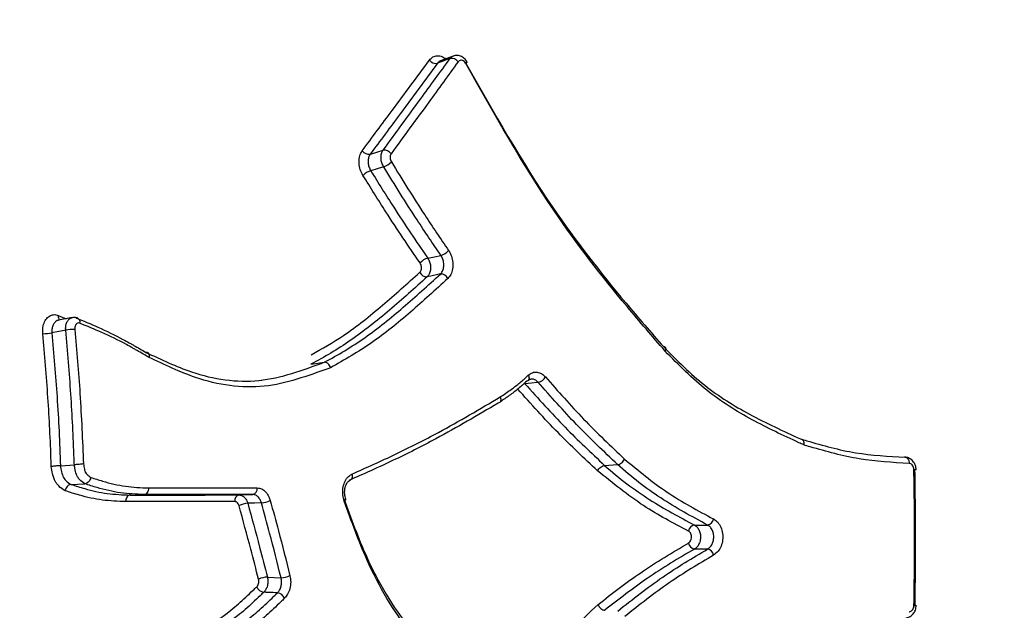
# Model space of a CAD drawing. Units: millimetres. Extents: x -6280 to 8341, y -7016 to 6508.
# Drawn here: x -2842 to -2826, y -4157 to -4148 of the extents above; entities that cross this region are included whole.
import ezdxf

# ---------------------------------------------------------------- set-up
doc = ezdxf.new("R2010")
doc.units = ezdxf.units.MM
doc.layers.add('SLD-0', color=179, linetype='Continuous')

msp = doc.modelspace()

# ---------------------------------------------------------------- linework, layer by layer
at = {"layer": 'SLD-0', "color": 7, "linetype": 'Continuous', "lineweight": 25}
for p, q in [((-2834.976, -4148.14), (-2835.172, -4148.214)), ((-2835.124, -4148.216), (-2835.221, -4148.253)), ((-2835.043, -4148.185), (-2835.124, -4148.216)), ((-2835.026, -4148.179), (-2835.043, -4148.185)), ((-2834.782, -4148.257), (-2834.772, -4148.249)), ((-2834.772, -4148.249), (-2834.765, -4148.242)), ((-2834.765, -4148.242), (-2834.761, -4148.236)), ((-2834.761, -4148.233), (-2834.762, -4148.232)), ((-2834.761, -4148.236), (-2834.761, -4148.233)), ((-2836.266, -4149.666), (-2836.249, -4149.661)), ((-2836.249, -4149.661), (-2836.166, -4149.636)), ((-2836.166, -4149.636), (-2836.066, -4149.605)), ((-2836.158, -4149.892), (-2836.258, -4149.923)), ((-2836.074, -4149.866), (-2836.158, -4149.892)), ((-2836.058, -4149.86), (-2836.074, -4149.866)), ((-2835.373, -4151.282), (-2835.27, -4151.261)), ((-2835.27, -4151.261), (-2835.168, -4151.24)), ((-2835.193, -4151.533), (-2835.322, -4151.561)), ((-2835.176, -4151.53), (-2835.193, -4151.533)), ((-2835.366, -4151.57), (-2835.382, -4151.573)), ((-2835.322, -4151.561), (-2835.366, -4151.57)), ((-2841.115, -4152.174), (-2840.99, -4152.225)), ((-2840.897, -4152.207), (-2841.111, -4152.248)), ((-2840.897, -4152.207), (-2840.897, -4152.207)), ((-2840.812, -4152.215), (-2840.822, -4152.213)), ((-2840.811, -4152.216), (-2840.812, -4152.215)), ((-2841.105, -4152.424), (-2841.212, -4152.445)), ((-2841.016, -4152.407), (-2841.105, -4152.424)), ((-2840.998, -4152.404), (-2841.016, -4152.407)), ((-2837.188, -4152.931), (-2836.979, -4152.901)), ((-2837.999, -4153.184), (-2837.951, -4153.178)), ((-2833.823, -4153.192), (-2833.835, -4153.195)), ((-2833.813, -4153.186), (-2833.823, -4153.192)), ((-2833.812, -4153.186), (-2833.813, -4153.186)), ((-2833.812, -4153.104), (-2833.804, -4153.12)), ((-2833.805, -4153.177), (-2833.812, -4153.186)), ((-2833.8, -4153.165), (-2833.805, -4153.177)), ((-2833.804, -4153.12), (-2833.8, -4153.136)), ((-2833.8, -4153.136), (-2833.798, -4153.151)), ((-2833.798, -4153.151), (-2833.8, -4153.165)), ((-2833.674, -4153.215), (-2833.759, -4153.225)), ((-2833.657, -4153.213), (-2833.674, -4153.215)), ((-2833.759, -4153.225), (-2833.862, -4153.236)), ((-2827.958, -4154.378), (-2827.945, -4154.38)), ((-2827.945, -4154.38), (-2827.933, -4154.385)), ((-2827.933, -4154.385), (-2827.922, -4154.393)), ((-2827.922, -4154.393), (-2827.912, -4154.405)), ((-2827.912, -4154.405), (-2827.904, -4154.42)), ((-2827.904, -4154.42), (-2827.898, -4154.437)), ((-2827.898, -4154.437), (-2827.894, -4154.455)), ((-2841.081, -4154.51), (-2840.864, -4154.496)), ((-2832.625, -4154.505), (-2832.422, -4154.494)), ((-2827.894, -4154.455), (-2827.893, -4154.475)), ((-2836.584, -4154.737), (-2836.597, -4154.739)), ((-2836.572, -4154.731), (-2836.584, -4154.737)), ((-2836.562, -4154.722), (-2836.572, -4154.731)), ((-2836.554, -4154.709), (-2836.562, -4154.722)), ((-2836.549, -4154.694), (-2836.554, -4154.709)), ((-2836.55, -4154.641), (-2836.547, -4154.659)), ((-2836.547, -4154.677), (-2836.549, -4154.694)), ((-2836.547, -4154.659), (-2836.547, -4154.677)), ((-2840.916, -4154.802), (-2840.7, -4154.792)), ((-2839.997, -4154.967), (-2839.782, -4154.959)), ((-2838.303, -4154.965), (-2838.091, -4154.958)), ((-2836.67, -4155.061), (-2836.659, -4155.053)), ((-2836.659, -4155.053), (-2836.651, -4155.045)), ((-2836.651, -4155.045), (-2836.647, -4155.037)), ((-2836.647, -4155.037), (-2836.646, -4155.031)), ((-2836.646, -4155.031), (-2836.646, -4155.028)), ((-2838.063, -4155.092), (-2838.169, -4155.095)), ((-2837.974, -4155.089), (-2838.063, -4155.092)), ((-2837.957, -4155.088), (-2837.974, -4155.089)), ((-2831.229, -4155.433), (-2831.024, -4155.433)), ((-2831.024, -4155.806), (-2831.229, -4155.806)), ((-2837.864, -4156.244), (-2837.846, -4156.244)), ((-2837.846, -4156.244), (-2837.758, -4156.249)), ((-2837.758, -4156.249), (-2837.652, -4156.253)), ((-2837.914, -4156.478), (-2837.92, -4156.478)), ((-2837.891, -4156.479), (-2837.914, -4156.478)), ((-2837.882, -4156.48), (-2837.891, -4156.479)), ((-2837.773, -4156.484), (-2837.882, -4156.48)), ((-2837.707, -4156.486), (-2837.773, -4156.484))]:
    msp.add_line(p, q, dxfattribs=at)
for centre, radius, start, end in [((-2329.832, -3516.31), 3500, 237.832826, 3.631487), ((-2835.246, -4148.131), 0.124, 215.8289, 281.5704), ((-2835.002, -4148.302), 0.125, 35.9377, 101.3939), ((-2836.285, -4149.539), 0.129, 214.7696, 278.5525), ((-2836.047, -4149.733), 0.129, 34.899, 98.3669), ((-2836.169, -4149.541), 0.338, 289.1392, 313.2437), ((-2836.15, -4150.236), 0.331, 108.9294, 133.569), ((-2835.238, -4150.999), 0.251, 286.2886, 318.9501), ((-2835.305, -4151.519), 0.247, 106.0798, 139.2779), ((-2835.386, -4151.452), 0.122, 205.0823, 271.9436), ((-2835.172, -4151.652), 0.122, 25.146, 91.7798), ((-2841.035, -4152.188), 0.0812, 169.9384, 225.9597), ((-2840.848, -4152.278), 0.0726, 346.6957, 59.3431), ((-2841.366, -4151.552), 0.906, 270.818, 279.7753), ((-2840.843, -4153.305), 0.915, 90.884, 99.7432), ((-2833.697, -4153.041), 0.177, 283.1468, 329.611), ((-2827.807, -4154.822), 0.247, 84.3578, 92.4484), ((-2838.112, -4154.869), 0.0912, 283.377, 8.9433), ((-2838.282, -4155.054), 0.0909, 103.293, 188.6289), ((-2837.981, -4154.729), 0.36, 273.8615, 296.493), ((-2838.146, -4155.447), 0.353, 93.6859, 116.7768), ((-2831.049, -4155.315), 0.12, 281.6651, 348.6331), ((-2831.205, -4155.55), 0.12, 101.5268, 168.6312), ((-2831.205, -4155.689), 0.12, 191.4001, 258.5407), ((-2831.048, -4155.923), 0.12, 11.3646, 78.3972), ((-2837.861, -4156.56), 0.317, 90.5243, 116.3174), ((-2837.655, -4155.931), 0.322, 270.6942, 296.0258), ((-2837.895, -4156.333), 0.147, 204.0459, 260.2862), ((-2837.733, -4156.632), 0.148, 24.2377, 80.0869), ((-2827.807, -4156.436), 0.247, 267.6404, 275.7458)]:
    msp.add_arc(centre, radius, start, end, dxfattribs=at)
for points, knots in [([(-2746.515, -4238.026), (-2746.718, -4237.91), (-2750.314, -4235.853), (-2757.261, -4231.762), (-2767.295, -4225.775), (-2777.223, -4219.705), (-2787.044, -4213.572), (-2796.794, -4207.349), (-2806.449, -4201.051), (-2815.986, -4194.692), (-2825.394, -4188.279), (-2834.691, -4181.801), (-2843.873, -4175.257), (-2852.934, -4168.65), (-2861.852, -4161.994), (-2870.629, -4155.284), (-2879.266, -4148.521), (-2887.736, -4141.723), (-2896.027, -4134.896), (-2904.138, -4128.04), (-2912.084, -4121.143), (-2919.849, -4114.215), (-2927.406, -4107.277), (-2934.733, -4100.347), (-2941.848, -4093.407), (-2948.758, -4086.449), (-2955.465, -4079.467), (-2961.943, -4072.482), (-2968.192, -4065.495), (-2974.204, -4058.501), (-2979.727, -4051.841), (-2983.124, -4047.517), (-2984.69, -4045.523)], [0, 0, 0, 0, 0.002089, 0.036998, 0.071985, 0.106497, 0.141118, 0.175794, 0.21047, 0.245077, 0.279564, 0.314025, 0.348663, 0.383248, 0.417818, 0.452408, 0.487048, 0.521767, 0.556253, 0.590776, 0.625408, 0.660071, 0.694662, 0.729098, 0.763343, 0.797859, 0.832364, 0.866837, 0.901315, 0.935827, 0.970409, 1, 1, 1, 1]), ([(-2747.612, -4239.926), (-2754.307, -4236.011), (-2767.716, -4228.169), (-2787.584, -4215.881), (-2807.229, -4203.219), (-2826.54, -4190.192), (-2845.551, -4176.772), (-2864.178, -4162.981), (-2882.338, -4148.847), (-2899.627, -4134.667), (-2915.998, -4120.48), (-2931.425, -4106.32), (-2944.899, -4093.163), (-2956.587, -4081.052), (-2966.658, -4070.006), (-2976.196, -4058.955), (-2982.039, -4051.598), (-2984.96, -4047.921)], [0, 0, 0, 0, 0.0695188, 0.139244, 0.2099261, 0.2806622, 0.3513442, 0.424071, 0.4968569, 0.5695835, 0.6402696, 0.71101, 0.7816959, 0.8362469, 0.890848, 0.9454491, 1, 1, 1, 1]), ([(-2986.907, -4051.294), (-2983.209, -4055.924), (-2975.802, -4065.198), (-2963.358, -4079.263), (-2949.915, -4093.453), (-2935.423, -4107.726), (-2921.248, -4120.844), (-2907.636, -4132.802), (-2894.791, -4143.615), (-2881.524, -4154.338), (-2866.52, -4165.999), (-2849.662, -4178.545), (-2830.863, -4191.892), (-2811.387, -4205.105), (-2791.273, -4218.129), (-2770.601, -4230.955), (-2756.563, -4239.171), (-2749.546, -4243.277)], [0, 0, 0, 0, 0.068699, 0.137599, 0.208416, 0.279288, 0.350105, 0.404761, 0.459468, 0.514174, 0.568831, 0.639646, 0.710515, 0.78133, 0.8542, 0.92713, 1, 1, 1, 1]), ([(-2751.351, -4246.403), (-2758.218, -4242.386), (-2771.957, -4234.349), (-2792.2, -4221.814), (-2810.584, -4209.949), (-2827.127, -4198.829), (-2841.908, -4188.541), (-2856.376, -4178.104), (-2871.892, -4166.494), (-2888.293, -4153.677), (-2905.363, -4139.636), (-2920.45, -4126.536), (-2933.69, -4114.435), (-2945.241, -4103.366), (-2956.27, -4092.26), (-2967.625, -4080.181), (-2979.19, -4067.122), (-2986.651, -4057.787), (-2990.387, -4053.113)], [0, 0, 0, 0, 0.0708, 0.141654, 0.212454, 0.267091, 0.321778, 0.376465, 0.431102, 0.501923, 0.572799, 0.64362, 0.69828, 0.75299, 0.807701, 0.862361, 0.93108, 1, 1, 1, 1]), ([(-2840.298, -4139.701), (-2841.095, -4139.832), (-2842.598, -4140.079), (-2843.576, -4141.136), (-2844.051, -4142.137), (-2844.288, -4143.019), (-2844.399, -4144.483), (-2844.321, -4146.26), (-2844.098, -4148.362), (-2843.824, -4150.605), (-2843.628, -4152.167), (-2843.531, -4152.948)], [0, 0, 0, 0, 0.167379, 0.315869, 0.339139, 0.428744, 0.518522, 0.636534, 0.754663, 0.877333, 1, 1, 1, 1]), ([(-2835.347, -4148.204), (-2835.329, -4148.185), (-2835.295, -4148.148), (-2835.222, -4148.132), (-2835.151, -4148.142), (-2835.108, -4148.171), (-2835.09, -4148.183)], [0, 0, 0, 0, 0.267279, 0.53471, 0.802059, 1, 1, 1, 1]), ([(-2835.026, -4148.179), (-2835.015, -4148.166), (-2835.001, -4148.148), (-2834.98, -4148.143), (-2834.975, -4148.142)], [0, 0, 0, 0, 0.76239, 1, 1, 1, 1]), ([(-2834.762, -4148.233), (-2834.775, -4148.213), (-2834.802, -4148.173), (-2834.86, -4148.139), (-2834.92, -4148.125), (-2834.958, -4148.136), (-2834.975, -4148.14)], [0, 0, 0, 0, 0.275457, 0.541426, 0.78381, 1, 1, 1, 1]), ([(-2836.391, -4149.613), (-2836.236, -4149.404), (-2835.885, -4148.933), (-2835.539, -4148.465), (-2835.347, -4148.204)], [0, 0, 0, 0, 0.44304, 1, 1, 1, 1]), ([(-2835.221, -4148.253), (-2835.414, -4148.515), (-2835.76, -4148.985), (-2836.111, -4149.457), (-2836.266, -4149.666)], [0, 0, 0, 0, 0.556945, 1, 1, 1, 1]), ([(-2836.066, -4149.605), (-2835.871, -4149.339), (-2835.523, -4148.863), (-2835.179, -4148.389), (-2835.026, -4148.179)], [0, 0, 0, 0, 0.557807, 1, 1, 1, 1]), ([(-2834.9, -4148.229), (-2835.053, -4148.439), (-2835.397, -4148.914), (-2835.746, -4149.392), (-2835.941, -4149.659)], [0, 0, 0, 0, 0.442178, 1, 1, 1, 1]), ([(-2835.171, -4148.217), (-2835.176, -4148.218), (-2835.196, -4148.222), (-2835.21, -4148.239), (-2835.221, -4148.253)], [0, 0, 0, 0, 0.220418, 1, 1, 1, 1]), ([(-2834.782, -4148.257), (-2834.784, -4148.255), (-2834.792, -4148.242), (-2834.808, -4148.224), (-2834.833, -4148.208), (-2834.859, -4148.204), (-2834.883, -4148.21), (-2834.895, -4148.222), (-2834.9, -4148.229)], [0, 0, 0, 0, 0.057862, 0.246593, 0.435082, 0.623384, 0.811637, 1, 1, 1, 1]), ([(-2834.79, -4148.237), (-2834.351, -4149.011), (-2833.586, -4150.361), (-2832.495, -4151.756), (-2831.903, -4152.437), (-2831.706, -4152.664)], [0, 0, 0, 0, 0.472405, 0.823806, 1, 1, 1, 1]), ([(-2831.685, -4152.728), (-2831.882, -4152.499), (-2832.476, -4151.811), (-2833.572, -4150.403), (-2834.341, -4149.039), (-2834.782, -4148.257)], [0, 0, 0, 0, 0.175427, 0.527283, 1, 1, 1, 1]), ([(-2836.379, -4149.996), (-2836.394, -4149.967), (-2836.425, -4149.908), (-2836.444, -4149.807), (-2836.438, -4149.711), (-2836.415, -4149.647), (-2836.395, -4149.619), (-2836.391, -4149.613)], [0, 0, 0, 0, 0.232304, 0.464525, 0.696855, 0.92947, 1, 1, 1, 1]), ([(-2836.266, -4149.666), (-2836.269, -4149.671), (-2836.282, -4149.69), (-2836.297, -4149.732), (-2836.301, -4149.797), (-2836.289, -4149.864), (-2836.268, -4149.904), (-2836.258, -4149.923)], [0, 0, 0, 0, 0.070401, 0.302796, 0.535184, 0.767589, 1, 1, 1, 1]), ([(-2836.058, -4149.86), (-2836.068, -4149.841), (-2836.089, -4149.801), (-2836.101, -4149.734), (-2836.097, -4149.669), (-2836.082, -4149.627), (-2836.069, -4149.609), (-2836.066, -4149.605)], [0, 0, 0, 0, 0.234129, 0.468259, 0.702385, 0.93651, 1, 1, 1, 1]), ([(-2835.941, -4149.659), (-2835.942, -4149.661), (-2835.949, -4149.67), (-2835.956, -4149.691), (-2835.958, -4149.724), (-2835.952, -4149.757), (-2835.942, -4149.777), (-2835.937, -4149.787)], [0, 0, 0, 0, 0.063376, 0.297278, 0.531458, 0.765769, 1, 1, 1, 1]), ([(-2835.937, -4149.787), (-2835.766, -4150.065), (-2835.476, -4150.535), (-2835.173, -4150.981), (-2835.049, -4151.164)], [0, 0, 0, 0, 0.590429, 1, 1, 1, 1]), ([(-2835.492, -4151.358), (-2835.67, -4151.097), (-2835.972, -4150.654), (-2836.261, -4150.187), (-2836.379, -4149.996)], [0, 0, 0, 0, 0.590896, 1, 1, 1, 1]), ([(-2836.258, -4149.923), (-2836.14, -4150.114), (-2835.852, -4150.579), (-2835.551, -4151.021), (-2835.373, -4151.282)], [0, 0, 0, 0, 0.409532, 1, 1, 1, 1]), ([(-2835.168, -4151.24), (-2835.292, -4151.057), (-2835.596, -4150.61), (-2835.886, -4150.139), (-2836.058, -4149.86)], [0, 0, 0, 0, 0.4094335, 1, 1, 1, 1]), ([(-2835.049, -4151.164), (-2835.033, -4151.192), (-2835, -4151.249), (-2834.979, -4151.351), (-2834.983, -4151.451), (-2835.01, -4151.54), (-2835.045, -4151.58), (-2835.062, -4151.6)], [0, 0, 0, 0, 0.201201, 0.402528, 0.603792, 0.804855, 1, 1, 1, 1]), ([(-2835.496, -4151.503), (-2835.49, -4151.496), (-2835.479, -4151.483), (-2835.47, -4151.453), (-2835.469, -4151.42), (-2835.476, -4151.386), (-2835.486, -4151.368), (-2835.492, -4151.358)], [0, 0, 0, 0, 0.200651, 0.400619, 0.600394, 0.800132, 1, 1, 1, 1]), ([(-2835.373, -4151.282), (-2835.362, -4151.301), (-2835.341, -4151.339), (-2835.327, -4151.406), (-2835.329, -4151.472), (-2835.347, -4151.533), (-2835.37, -4151.56), (-2835.382, -4151.573)], [0, 0, 0, 0, 0.19992, 0.399842, 0.599759, 0.799672, 1, 1, 1, 1]), ([(-2835.176, -4151.53), (-2835.165, -4151.517), (-2835.142, -4151.49), (-2835.123, -4151.43), (-2835.121, -4151.364), (-2835.135, -4151.297), (-2835.157, -4151.259), (-2835.168, -4151.24)], [0, 0, 0, 0, 0.195456, 0.396578, 0.597702, 0.798847, 1, 1, 1, 1]), ([(-2837.185, -4152.786), (-2837.016, -4152.69), (-2836.63, -4152.472), (-2836.073, -4152.022), (-2835.689, -4151.676), (-2835.496, -4151.503)], [0, 0, 0, 0, 0.281536, 0.64088, 1, 1, 1, 1]), ([(-2836.979, -4152.901), (-2836.979, -4152.901), (-2836.765, -4152.789), (-2836.343, -4152.533), (-2835.749, -4152.054), (-2835.367, -4151.705), (-2835.176, -4151.53)], [0, 0, 0, 0, 0.00002, 0.32981, 0.66427, 1, 1, 1, 1]), ([(-2835.382, -4151.573), (-2835.575, -4151.748), (-2835.962, -4152.098), (-2836.558, -4152.571), (-2836.979, -4152.823), (-2837.188, -4152.931), (-2837.188, -4152.931)], [0, 0, 0, 0, 0.338147, 0.677929, 0.99998, 1, 1, 1, 1]), ([(-2835.062, -4151.6), (-2835.254, -4151.776), (-2835.637, -4152.128), (-2836.236, -4152.617), (-2836.667, -4152.864), (-2836.882, -4152.987)], [0, 0, 0, 0, 0.3339, 0.667915, 1, 1, 1, 1]), ([(-2841.353, -4152.458), (-2841.354, -4152.424), (-2841.356, -4152.358), (-2841.329, -4152.269), (-2841.283, -4152.202), (-2841.221, -4152.164), (-2841.162, -4152.158), (-2841.127, -4152.17), (-2841.115, -4152.174)], [0, 0, 0, 0, 0.181572, 0.363348, 0.545409, 0.727712, 0.9101, 1, 1, 1, 1]), ([(-2841.111, -4152.251), (-2841.115, -4152.251), (-2841.135, -4152.251), (-2841.165, -4152.275), (-2841.196, -4152.318), (-2841.214, -4152.378), (-2841.213, -4152.422), (-2841.212, -4152.445)], [0, 0, 0, 0, 0.061841, 0.296388, 0.530928, 0.765463, 1, 1, 1, 1]), ([(-2840.998, -4152.404), (-2840.999, -4152.381), (-2841, -4152.337), (-2840.982, -4152.277), (-2840.951, -4152.233), (-2840.92, -4152.21), (-2840.901, -4152.209), (-2840.897, -4152.209)], [0, 0, 0, 0, 0.234172, 0.468345, 0.702516, 0.936686, 1, 1, 1, 1]), ([(-2840.812, -4152.217), (-2840.828, -4152.211), (-2840.856, -4152.201), (-2840.884, -4152.207), (-2840.896, -4152.209)], [0, 0, 0, 0, 0.573974, 1, 1, 1, 1]), ([(-2840.778, -4152.295), (-2840.782, -4152.294), (-2840.793, -4152.29), (-2840.813, -4152.292), (-2840.834, -4152.304), (-2840.849, -4152.327), (-2840.858, -4152.357), (-2840.858, -4152.379), (-2840.857, -4152.39)], [0, 0, 0, 0, 0.092181, 0.273384, 0.454674, 0.636199, 0.818001, 1, 1, 1, 1]), ([(-2840.839, -4152.213), (-2840.725, -4152.259), (-2840.48, -4152.358), (-2840.205, -4152.494), (-2840.036, -4152.586), (-2839.98, -4152.617), (-2839.893, -4152.666), (-2839.814, -4152.712), (-2839.751, -4152.748), (-2839.751, -4152.748)], [0, 0, 0, 0, 0.310341, 0.667624, 0.756663, 0.77886, 0.823143, 0.999962, 1, 1, 1, 1]), ([(-2839.7, -4152.829), (-2839.763, -4152.792), (-2839.841, -4152.747), (-2839.928, -4152.697), (-2839.983, -4152.666), (-2840.15, -4152.574), (-2840.422, -4152.44), (-2840.665, -4152.341), (-2840.778, -4152.295)], [0, 0, 0, 0, 0.1778, 0.22225, 0.244474, 0.333373, 0.689103, 1, 1, 1, 1]), ([(-2841.212, -4152.445), (-2841.184, -4152.776), (-2841.125, -4153.462), (-2841.092, -4154.153), (-2841.081, -4154.51), (-2841.081, -4154.51)], [0, 0, 0, 0, 0.482588, 0.999971, 1, 1, 1, 1]), ([(-2840.864, -4154.496), (-2840.864, -4154.496), (-2840.865, -4154.463), (-2840.878, -4154.097), (-2840.912, -4153.397), (-2840.969, -4152.735), (-2840.998, -4152.404)], [0, 0, 0, 0, 0.000029, 0.047389, 0.523695, 1, 1, 1, 1]), ([(-2840.857, -4152.39), (-2840.828, -4152.723), (-2840.767, -4153.418), (-2840.738, -4154.118), (-2840.723, -4154.482)], [0, 0, 0, 0, 0.478424, 1, 1, 1, 1]), ([(-2841.222, -4154.524), (-2841.223, -4154.497), (-2841.235, -4154.138), (-2841.268, -4153.447), (-2841.325, -4152.788), (-2841.353, -4152.458)], [0, 0, 0, 0, 0.039158, 0.519577, 1, 1, 1, 1]), ([(-2839.751, -4152.748), (-2839.751, -4152.748), (-2839.516, -4152.857), (-2838.945, -4153.132), (-2837.983, -4153.272), (-2837.315, -4153.025), (-2836.979, -4152.901)], [0, 0, 0, 0, 0.000015, 0.257041, 0.627378, 1, 1, 1, 1]), ([(-2831.706, -4152.664), (-2831.706, -4152.664), (-2831.498, -4152.875), (-2831.081, -4153.292), (-2830.354, -4153.738), (-2829.846, -4153.972), (-2829.58, -4154.095)], [0, 0, 0, 0, 0.000019, 0.322201, 0.644562, 1, 1, 1, 1]), ([(-2829.531, -4154.187), (-2829.556, -4154.175), (-2829.825, -4154.051), (-2830.337, -4153.81), (-2831.05, -4153.37), (-2831.473, -4152.943), (-2831.685, -4152.728)], [0, 0, 0, 0, 0.032378, 0.353677, 0.67603, 1, 1, 1, 1]), ([(-2836.882, -4152.987), (-2836.892, -4152.991), (-2837.231, -4153.11), (-2837.914, -4153.366), (-2838.88, -4153.219), (-2839.462, -4152.942), (-2839.7, -4152.829)], [0, 0, 0, 0, 0.010451, 0.371163, 0.743612, 1, 1, 1, 1]), ([(-2836.882, -4152.987), (-2836.883, -4152.985), (-2836.885, -4152.978), (-2836.892, -4152.961), (-2836.907, -4152.937), (-2836.929, -4152.915), (-2836.955, -4152.901), (-2836.971, -4152.901), (-2836.979, -4152.901)], [0, 0, 0, 0, 0.039036, 0.144199, 0.358435, 0.57238, 0.786187, 1, 1, 1, 1]), ([(-2833.812, -4153.104), (-2833.791, -4153.088), (-2833.749, -4153.057), (-2833.674, -4153.051), (-2833.602, -4153.075), (-2833.563, -4153.113), (-2833.545, -4153.13)], [0, 0, 0, 0, 0.2583272, 0.5165261, 0.7748113, 1, 1, 1, 1]), ([(-2833.835, -4153.195), (-2833.879, -4153.236), (-2833.966, -4153.316), (-2834.104, -4153.422), (-2834.199, -4153.485), (-2834.247, -4153.516)], [0, 0, 0, 0, 0.333423, 0.668341, 1, 1, 1, 1]), ([(-2834.245, -4153.44), (-2834.188, -4153.402), (-2834.084, -4153.333), (-2833.939, -4153.222), (-2833.854, -4153.143), (-2833.812, -4153.104)], [0, 0, 0, 0, 0.380795, 0.689769, 1, 1, 1, 1]), ([(-2833.811, -4153.188), (-2833.804, -4153.181), (-2833.789, -4153.166), (-2833.776, -4153.166), (-2833.769, -4153.166)], [0, 0, 0, 0, 0.459368, 1, 1, 1, 1]), ([(-2833.657, -4153.213), (-2833.669, -4153.202), (-2833.695, -4153.177), (-2833.736, -4153.161), (-2833.761, -4153.165), (-2833.769, -4153.166)], [0, 0, 0, 0, 0.361138, 0.775748, 1, 1, 1, 1]), ([(-2832.422, -4154.494), (-2832.637, -4154.29), (-2833.059, -4153.889), (-2833.46, -4153.436), (-2833.657, -4153.213)], [0, 0, 0, 0, 0.508451, 1, 1, 1, 1]), ([(-2833.545, -4153.13), (-2833.348, -4153.353), (-2832.949, -4153.805), (-2832.528, -4154.205), (-2832.313, -4154.409)], [0, 0, 0, 0, 0.491353, 1, 1, 1, 1]), ([(-2832.733, -4154.589), (-2832.94, -4154.396), (-2833.364, -4153.999), (-2833.767, -4153.549), (-2833.974, -4153.319)], [0, 0, 0, 0, 0.487713, 1, 1, 1, 1]), ([(-2833.862, -4153.236), (-2833.656, -4153.466), (-2833.254, -4153.915), (-2832.831, -4154.311), (-2832.625, -4154.505)], [0, 0, 0, 0, 0.512015, 1, 1, 1, 1]), ([(-2836.55, -4154.641), (-2836.324, -4154.54), (-2835.873, -4154.338), (-2835.1, -4153.947), (-2834.563, -4153.629), (-2834.245, -4153.44)], [0, 0, 0, 0, 0.28905, 0.57817, 1, 1, 1, 1]), ([(-2834.278, -4153.537), (-2834.599, -4153.727), (-2835.139, -4154.046), (-2835.916, -4154.437), (-2836.37, -4154.639), (-2836.597, -4154.739)], [0, 0, 0, 0, 0.422197, 0.711456, 1, 1, 1, 1]), ([(-2829.58, -4154.095), (-2829.572, -4154.095), (-2829.558, -4154.096), (-2829.541, -4154.112), (-2829.531, -4154.135), (-2829.528, -4154.16), (-2829.53, -4154.178), (-2829.531, -4154.185), (-2829.531, -4154.187)], [0, 0, 0, 0, 0.213815, 0.427624, 0.641605, 0.855949, 0.963063, 1, 1, 1, 1]), ([(-2829.58, -4154.095), (-2829.58, -4154.095), (-2829.547, -4154.104), (-2829.264, -4154.186), (-2828.728, -4154.337), (-2828.215, -4154.365), (-2827.958, -4154.378)], [0, 0, 0, 0, 0.000028, 0.061457, 0.531133, 1, 1, 1, 1]), ([(-2827.893, -4154.475), (-2828.152, -4154.461), (-2828.669, -4154.433), (-2829.211, -4154.28), (-2829.497, -4154.197), (-2829.531, -4154.187)], [0, 0, 0, 0, 0.467953, 0.93638, 1, 1, 1, 1]), ([(-2832.313, -4154.409), (-2832.096, -4154.588), (-2831.655, -4154.954), (-2831.175, -4155.209), (-2830.931, -4155.339)], [0, 0, 0, 0, 0.490776, 1, 1, 1, 1]), ([(-2827.784, -4154.576), (-2827.786, -4154.553), (-2827.791, -4154.502), (-2827.829, -4154.438), (-2827.882, -4154.395), (-2827.93, -4154.377), (-2827.957, -4154.38), (-2827.963, -4154.38)], [0, 0, 0, 0, 0.230296, 0.498809, 0.720952, 0.929763, 1, 1, 1, 1]), ([(-2841.081, -4154.51), (-2841.09, -4154.511), (-2841.107, -4154.512), (-2841.141, -4154.515), (-2841.174, -4154.518), (-2841.201, -4154.521), (-2841.215, -4154.523), (-2841.221, -4154.524), (-2841.222, -4154.524)], [0, 0, 0, 0, 0.2134255, 0.4268368, 0.6406611, 0.8553687, 0.9704078, 1, 1, 1, 1]), ([(-2841.009, -4154.9), (-2841.017, -4154.895), (-2841.058, -4154.867), (-2841.112, -4154.827), (-2841.171, -4154.742), (-2841.203, -4154.644), (-2841.216, -4154.561), (-2841.222, -4154.524)], [0, 0, 0, 0, 0.074496, 0.385819, 0.501738, 0.774588, 1, 1, 1, 1]), ([(-2841.081, -4154.51), (-2841.081, -4154.51), (-2841.076, -4154.542), (-2841.065, -4154.606), (-2841.042, -4154.681), (-2840.997, -4154.746), (-2840.955, -4154.776), (-2840.922, -4154.798), (-2840.916, -4154.802), (-2840.916, -4154.802)], [0, 0, 0, 0, 0.000153, 0.245293, 0.500887, 0.601466, 0.93468, 0.999847, 1, 1, 1, 1]), ([(-2840.723, -4154.482), (-2840.724, -4154.482), (-2840.729, -4154.483), (-2840.744, -4154.485), (-2840.77, -4154.488), (-2840.804, -4154.491), (-2840.837, -4154.494), (-2840.855, -4154.496), (-2840.864, -4154.496)], [0, 0, 0, 0, 0.029655, 0.143995, 0.358843, 0.572833, 0.786419, 1, 1, 1, 1]), ([(-2840.7, -4154.792), (-2840.7, -4154.792), (-2840.727, -4154.773), (-2840.769, -4154.745), (-2840.813, -4154.691), (-2840.839, -4154.63), (-2840.852, -4154.565), (-2840.861, -4154.514), (-2840.864, -4154.496), (-2840.864, -4154.496)], [0, 0, 0, 0, 0.000152, 0.330181, 0.496056, 0.608872, 0.860192, 0.999848, 1, 1, 1, 1]), ([(-2840.723, -4154.482), (-2840.72, -4154.496), (-2840.714, -4154.536), (-2840.705, -4154.583), (-2840.688, -4154.623), (-2840.658, -4154.659), (-2840.628, -4154.678), (-2840.607, -4154.693)], [0, 0, 0, 0, 0.154109, 0.426184, 0.509886, 0.642061, 1, 1, 1, 1]), ([(-2831.322, -4155.527), (-2831.557, -4155.403), (-2832.047, -4155.147), (-2832.498, -4154.78), (-2832.733, -4154.589)], [0, 0, 0, 0, 0.480544, 1, 1, 1, 1]), ([(-2832.625, -4154.505), (-2832.625, -4154.505), (-2832.4, -4154.708), (-2831.944, -4155.05), (-2831.462, -4155.308), (-2831.229, -4155.433)], [0, 0, 0, 0, 0.000029, 0.517425, 1, 1, 1, 1]), ([(-2831.024, -4155.433), (-2831.269, -4155.3), (-2831.752, -4155.039), (-2832.208, -4154.689), (-2832.422, -4154.494), (-2832.422, -4154.494)], [0, 0, 0, 0, 0.507118, 0.999971, 1, 1, 1, 1]), ([(-2827.818, -4154.575), (-2827.818, -4154.569), (-2827.819, -4154.551), (-2827.828, -4154.524), (-2827.845, -4154.498), (-2827.868, -4154.479), (-2827.885, -4154.476), (-2827.893, -4154.475)], [0, 0, 0, 0, 0.12201, 0.341831, 0.561442, 0.780808, 1, 1, 1, 1]), ([(-2827.817, -4156.682), (-2827.812, -4156.348), (-2827.802, -4155.645), (-2827.812, -4154.943), (-2827.818, -4154.575)], [0, 0, 0, 0, 0.476083, 1, 1, 1, 1]), ([(-2827.807, -4154.578), (-2827.802, -4154.945), (-2827.791, -4155.645), (-2827.801, -4156.346), (-2827.806, -4156.679)], [0, 0, 0, 0, 0.523917, 1, 1, 1, 1]), ([(-2840.607, -4154.693), (-2840.607, -4154.694), (-2840.609, -4154.701), (-2840.615, -4154.719), (-2840.628, -4154.745), (-2840.65, -4154.77), (-2840.675, -4154.787), (-2840.691, -4154.79), (-2840.7, -4154.792)], [0, 0, 0, 0, 0.026909, 0.14756, 0.361877, 0.574958, 0.787469, 1, 1, 1, 1]), ([(-2840.607, -4154.693), (-2840.547, -4154.712), (-2840.369, -4154.77), (-2840.071, -4154.841), (-2839.831, -4154.851), (-2839.712, -4154.856)], [0, 0, 0, 0, 0.204469, 0.603852, 1, 1, 1, 1]), ([(-2836.67, -4155.061), (-2836.679, -4155.03), (-2836.697, -4154.966), (-2836.694, -4154.862), (-2836.669, -4154.767), (-2836.623, -4154.69), (-2836.578, -4154.654), (-2836.553, -4154.642), (-2836.55, -4154.641)], [0, 0, 0, 0, 0.195404, 0.390868, 0.586196, 0.78128, 0.976118, 1, 1, 1, 1]), ([(-2836.645, -4155.028), (-2836.648, -4155.021), (-2836.659, -4154.995), (-2836.666, -4154.936), (-2836.662, -4154.863), (-2836.641, -4154.798), (-2836.61, -4154.755), (-2836.587, -4154.737), (-2836.577, -4154.735), (-2836.575, -4154.735)], [0, 0, 0, 0, 0.05796, 0.239407, 0.422936, 0.604403, 0.780794, 0.958107, 1, 1, 1, 1]), ([(-2840.916, -4154.802), (-2840.925, -4154.803), (-2840.941, -4154.806), (-2840.966, -4154.823), (-2840.988, -4154.848), (-2841.001, -4154.874), (-2841.007, -4154.892), (-2841.008, -4154.899), (-2841.009, -4154.9)], [0, 0, 0, 0, 0.213557, 0.427094, 0.641209, 0.85654, 0.972535, 1, 1, 1, 1]), ([(-2840.067, -4155.069), (-2840.068, -4155.069), (-2840.188, -4155.064), (-2840.43, -4155.055), (-2840.743, -4154.985), (-2840.935, -4154.924), (-2841.009, -4154.9)], [0, 0, 0, 0, 0.002293, 0.381135, 0.760573, 1, 1, 1, 1]), ([(-2840.916, -4154.802), (-2840.916, -4154.802), (-2840.845, -4154.824), (-2840.659, -4154.884), (-2840.352, -4154.953), (-2840.116, -4154.962), (-2839.997, -4154.967)], [0, 0, 0, 0, 0.000045, 0.235635, 0.615996, 1, 1, 1, 1]), ([(-2839.782, -4154.959), (-2839.782, -4154.959), (-2839.903, -4154.954), (-2840.148, -4154.944), (-2840.454, -4154.871), (-2840.637, -4154.812), (-2840.7, -4154.792), (-2840.7, -4154.792)], [0, 0, 0, 0, 0.000045, 0.393037, 0.791132, 0.999955, 1, 1, 1, 1]), ([(-2839.712, -4154.856), (-2839.479, -4154.856), (-2839.083, -4154.856), (-2838.52, -4154.856), (-2838.188, -4154.855), (-2838.022, -4154.855)], [0, 0, 0, 0, 0.414612, 0.707304, 1, 1, 1, 1]), ([(-2838.022, -4154.855), (-2837.999, -4154.858), (-2837.951, -4154.865), (-2837.887, -4154.917), (-2837.843, -4154.983), (-2837.826, -4155.032), (-2837.82, -4155.051)], [0, 0, 0, 0, 0.276942, 0.554138, 0.831719, 1, 1, 1, 1]), ([(-2839.997, -4154.967), (-2839.832, -4154.967), (-2839.503, -4154.967), (-2838.939, -4154.966), (-2838.538, -4154.966), (-2838.303, -4154.965)], [0, 0, 0, 0, 0.293122, 0.586239, 1, 1, 1, 1]), ([(-2838.091, -4154.958), (-2838.257, -4154.958), (-2838.589, -4154.959), (-2839.153, -4154.959), (-2839.549, -4154.959), (-2839.782, -4154.959)], [0, 0, 0, 0, 0.292696, 0.585388, 1, 1, 1, 1]), ([(-2838.303, -4154.965), (-2838.287, -4154.968), (-2838.256, -4154.972), (-2838.213, -4155.006), (-2838.184, -4155.05), (-2838.173, -4155.083), (-2838.169, -4155.095)], [0, 0, 0, 0, 0.278264, 0.556528, 0.834792, 1, 1, 1, 1]), ([(-2837.957, -4155.088), (-2837.961, -4155.076), (-2837.972, -4155.043), (-2838.001, -4154.999), (-2838.044, -4154.964), (-2838.075, -4154.96), (-2838.091, -4154.958)], [0, 0, 0, 0, 0.167964, 0.44531, 0.722655, 1, 1, 1, 1]), ([(-2837.82, -4155.051), (-2837.777, -4155.208), (-2837.67, -4155.598), (-2837.573, -4155.988), (-2837.514, -4156.221)], [0, 0, 0, 0, 0.40284, 1, 1, 1, 1]), ([(-2836.677, -4155.019), (-2836.566, -4155.324), (-2836.297, -4156.067), (-2835.753, -4156.985), (-2835.263, -4157.455), (-2835.055, -4157.655)], [0, 0, 0, 0, 0.286272, 0.697, 1, 1, 1, 1]), ([(-2838.372, -4155.068), (-2838.607, -4155.068), (-2839.009, -4155.069), (-2839.573, -4155.069), (-2839.902, -4155.069), (-2840.067, -4155.069)], [0, 0, 0, 0, 0.4137613, 0.7068784, 1, 1, 1, 1]), ([(-2838.305, -4155.132), (-2838.307, -4155.126), (-2838.313, -4155.11), (-2838.327, -4155.088), (-2838.348, -4155.071), (-2838.364, -4155.069), (-2838.372, -4155.068)], [0, 0, 0, 0, 0.164892, 0.442916, 0.721331, 1, 1, 1, 1]), ([(-2838.002, -4156.276), (-2838.041, -4156.121), (-2838.138, -4155.739), (-2838.243, -4155.358), (-2838.305, -4155.132)], [0, 0, 0, 0, 0.408036, 1, 1, 1, 1]), ([(-2838.169, -4155.095), (-2838.106, -4155.322), (-2838.001, -4155.705), (-2837.904, -4156.087), (-2837.864, -4156.244)], [0, 0, 0, 0, 0.591973, 1, 1, 1, 1]), ([(-2837.652, -4156.253), (-2837.71, -4156.021), (-2837.807, -4155.633), (-2837.914, -4155.245), (-2837.957, -4155.088)], [0, 0, 0, 0, 0.597169, 1, 1, 1, 1]), ([(-2835.027, -4157.748), (-2835.237, -4157.545), (-2835.735, -4157.064), (-2836.286, -4156.128), (-2836.559, -4155.37), (-2836.67, -4155.061)], [0, 0, 0, 0, 0.302127, 0.715409, 1, 1, 1, 1]), ([(-2830.931, -4155.339), (-2830.908, -4155.354), (-2830.863, -4155.385), (-2830.815, -4155.466), (-2830.788, -4155.562), (-2830.786, -4155.666), (-2830.811, -4155.763), (-2830.859, -4155.849), (-2830.906, -4155.882), (-2830.931, -4155.9)], [0, 0, 0, 0, 0.140578, 0.281323, 0.422196, 0.56309, 0.703912, 0.844612, 1, 1, 1, 1]), ([(-2831.229, -4155.433), (-2831.214, -4155.443), (-2831.184, -4155.463), (-2831.152, -4155.517), (-2831.134, -4155.581), (-2831.133, -4155.649), (-2831.149, -4155.714), (-2831.18, -4155.769), (-2831.21, -4155.796), (-2831.227, -4155.805), (-2831.229, -4155.806)], [0, 0, 0, 0, 0.140344, 0.280692, 0.421031, 0.561352, 0.701661, 0.841973, 0.9823, 1, 1, 1, 1]), ([(-2831.024, -4155.806), (-2831.008, -4155.794), (-2830.976, -4155.772), (-2830.943, -4155.715), (-2830.927, -4155.65), (-2830.928, -4155.582), (-2830.946, -4155.518), (-2830.979, -4155.464), (-2831.009, -4155.443), (-2831.024, -4155.433)], [0, 0, 0, 0, 0.155604, 0.296315, 0.436998, 0.577699, 0.718444, 0.859219, 1, 1, 1, 1]), ([(-2831.322, -4155.713), (-2831.321, -4155.712), (-2831.313, -4155.707), (-2831.298, -4155.694), (-2831.282, -4155.667), (-2831.274, -4155.634), (-2831.275, -4155.6), (-2831.284, -4155.569), (-2831.3, -4155.542), (-2831.315, -4155.532), (-2831.322, -4155.527)], [0, 0, 0, 0, 0.017733, 0.158241, 0.29856, 0.438731, 0.578863, 0.719079, 0.859455, 1, 1, 1, 1]), ([(-2832.726, -4156.669), (-2832.507, -4156.499), (-2832.051, -4156.144), (-2831.571, -4155.86), (-2831.322, -4155.713)], [0, 0, 0, 0, 0.480594, 1, 1, 1, 1]), ([(-2831.229, -4155.806), (-2831.476, -4155.952), (-2831.952, -4156.235), (-2832.405, -4156.589), (-2832.623, -4156.759)], [0, 0, 0, 0, 0.51749, 1, 1, 1, 1]), ([(-2832.421, -4156.77), (-2832.189, -4156.588), (-2831.736, -4156.23), (-2831.258, -4155.945), (-2831.024, -4155.806)], [0, 0, 0, 0, 0.510956, 1, 1, 1, 1]), ([(-2830.931, -4155.9), (-2831.162, -4156.038), (-2831.635, -4156.32), (-2832.083, -4156.675), (-2832.312, -4156.856)], [0, 0, 0, 0, 0.489356, 1, 1, 1, 1]), ([(-2838.03, -4156.393), (-2838.024, -4156.387), (-2838.012, -4156.373), (-2838.001, -4156.343), (-2837.996, -4156.309), (-2838, -4156.287), (-2838.002, -4156.276)], [0, 0, 0, 0, 0.234999, 0.490126, 0.74505, 1, 1, 1, 1]), ([(-2837.864, -4156.244), (-2837.86, -4156.265), (-2837.853, -4156.309), (-2837.862, -4156.377), (-2837.885, -4156.437), (-2837.909, -4156.465), (-2837.92, -4156.478)], [0, 0, 0, 0, 0.255109, 0.510219, 0.765326, 1, 1, 1, 1]), ([(-2837.707, -4156.486), (-2837.696, -4156.473), (-2837.672, -4156.446), (-2837.65, -4156.387), (-2837.64, -4156.319), (-2837.648, -4156.275), (-2837.652, -4156.253)], [0, 0, 0, 0, 0.228667, 0.485767, 0.74288, 1, 1, 1, 1]), ([(-2837.514, -4156.221), (-2837.508, -4156.254), (-2837.497, -4156.32), (-2837.512, -4156.422), (-2837.545, -4156.51), (-2837.581, -4156.552), (-2837.598, -4156.571)], [0, 0, 0, 0, 0.257272, 0.514567, 0.771644, 1, 1, 1, 1]), ([(-2839.299, -4157.276), (-2839.174, -4157.215), (-2838.878, -4157.069), (-2838.507, -4156.83), (-2838.237, -4156.59), (-2838.105, -4156.465), (-2838.048, -4156.411), (-2838.03, -4156.393)], [0, 0, 0, 0, 0.279246, 0.664328, 0.856176, 0.952061, 1, 1, 1, 1]), ([(-2837.92, -4156.478), (-2837.939, -4156.496), (-2837.996, -4156.551), (-2838.13, -4156.677), (-2838.405, -4156.922), (-2838.783, -4157.168), (-2839.086, -4157.315), (-2839.213, -4157.378), (-2839.213, -4157.378)], [0, 0, 0, 0, 0.047302, 0.142477, 0.334036, 0.720529, 0.99997, 1, 1, 1, 1]), ([(-2839, -4157.399), (-2839, -4157.399), (-2838.861, -4157.329), (-2838.555, -4157.177), (-2838.177, -4156.923), (-2837.912, -4156.683), (-2837.782, -4156.559), (-2837.726, -4156.505), (-2837.707, -4156.486)], [0, 0, 0, 0, 0.00003, 0.303891, 0.674056, 0.859714, 0.953055, 1, 1, 1, 1]), ([(-2837.598, -4156.571), (-2837.616, -4156.59), (-2837.673, -4156.645), (-2837.805, -4156.771), (-2838.075, -4157.015), (-2838.46, -4157.275), (-2838.773, -4157.431), (-2838.914, -4157.502)], [0, 0, 0, 0, 0.046326, 0.138978, 0.32431, 0.695934, 1, 1, 1, 1]), ([(-2834.101, -4158.096), (-2833.906, -4157.873), (-2833.588, -4157.509), (-2833.124, -4157.044), (-2832.859, -4156.795), (-2832.726, -4156.669)], [0, 0, 0, 0, 0.438067, 0.716708, 1, 1, 1, 1]), ([(-2827.945, -4156.876), (-2827.93, -4156.874), (-2827.895, -4156.87), (-2827.847, -4156.838), (-2827.807, -4156.787), (-2827.784, -4156.731), (-2827.785, -4156.694), (-2827.785, -4156.681)], [0, 0, 0, 0, 0.165207, 0.38331, 0.612454, 0.861782, 1, 1, 1, 1]), ([(-2827.892, -4156.782), (-2827.887, -4156.782), (-2827.874, -4156.78), (-2827.853, -4156.769), (-2827.834, -4156.746), (-2827.82, -4156.716), (-2827.818, -4156.693), (-2827.817, -4156.682)], [0, 0, 0, 0, 0.121626, 0.340893, 0.560386, 0.78012, 1, 1, 1, 1])]:
    msp.add_open_spline(points, degree=3, knots=knots, dxfattribs=at)
for points in [[(-2839.7, -4152.829), (-2839.698, -4152.817), (-2839.695, -4152.793), (-2839.705, -4152.765), (-2839.724, -4152.748), (-2839.742, -4152.748), (-2839.751, -4152.748)], [(-2831.685, -4152.728), (-2831.68, -4152.719), (-2831.67, -4152.7), (-2831.67, -4152.678), (-2831.681, -4152.664), (-2831.698, -4152.664), (-2831.706, -4152.664)], [(-2834.245, -4153.44), (-2834.241, -4153.452), (-2834.234, -4153.476), (-2834.238, -4153.507), (-2834.253, -4153.53), (-2834.27, -4153.535), (-2834.278, -4153.537)], [(-2832.422, -4154.494), (-2832.412, -4154.492), (-2832.393, -4154.489), (-2832.362, -4154.468), (-2832.332, -4154.441), (-2832.32, -4154.419), (-2832.313, -4154.409)], [(-2832.733, -4154.589), (-2832.727, -4154.579), (-2832.714, -4154.557), (-2832.685, -4154.53), (-2832.653, -4154.51), (-2832.634, -4154.506), (-2832.625, -4154.505)], [(-2839.712, -4154.856), (-2839.713, -4154.869), (-2839.714, -4154.896), (-2839.73, -4154.93), (-2839.753, -4154.954), (-2839.772, -4154.957), (-2839.782, -4154.959)], [(-2839.997, -4154.967), (-2840.006, -4154.969), (-2840.025, -4154.973), (-2840.048, -4154.997), (-2840.064, -4155.03), (-2840.066, -4155.056), (-2840.067, -4155.069)], [(-2832.726, -4156.669), (-2832.72, -4156.681), (-2832.709, -4156.704), (-2832.682, -4156.733), (-2832.652, -4156.754), (-2832.633, -4156.758), (-2832.623, -4156.759)]]:
    msp.add_open_spline(points, degree=3, dxfattribs=at)

doc.saveas('drawing.dxf')
